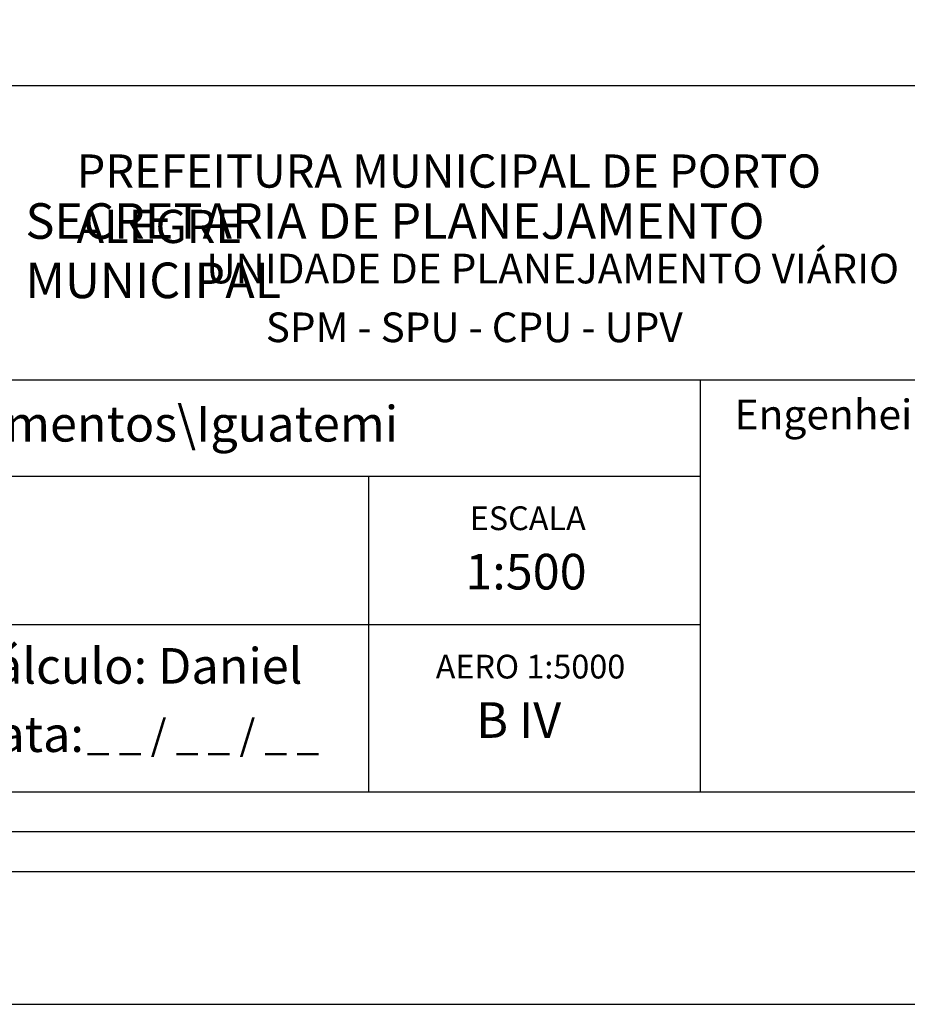
# Model space of a CAD drawing. Units: millimetres. Extents: x 184141 to 184561, y 1676720 to 1676869.
# Drawn here: x 184285 to 184319, y 1676720 to 1676757 of the extents above; entities that cross this region are included whole.
import ezdxf

# ---------------------------------------------------------------- set-up
doc = ezdxf.new("R2010")
doc.units = ezdxf.units.MM
doc.header["$LTSCALE"] = 10
doc.layers.add('T-DIM', color=1, linetype='Continuous')
doc.layers.add('T-TEXTP', color=7, linetype='Continuous')

msp = doc.modelspace()

# ---------------------------------------------------------------- linework, layer by layer
msp.add_lwpolyline([(184153.567, 1676863.552), (184346.067, 1676863.552), (184346.067, 1676725.052), (184153.567, 1676725.052)], close=True)
at = {"layer": 'DEFPOINTS'}
msp.add_lwpolyline([(184351.067, 1676720.052), (184351.067, 1676868.552), (184141.067, 1676868.552), (184141.067, 1676720.052)], close=True, dxfattribs=at)
at = {"layer": 'T-DIM'}
msp.add_lwpolyline([(184344.567, 1676726.552), (184155.067, 1676726.552), (184155.067, 1676862.052), (184344.567, 1676862.052)], close=True, dxfattribs=at)
at = {"layer": 'T-TEXTP'}
for p, q in [((184260.857, 1676754.69), (184343.067, 1676754.69)), ((184260.857, 1676743.603), (184343.067, 1676743.603)), ((184310.715, 1676728.052), (184310.715, 1676743.603)), ((184310.715, 1676739.957), (184260.857, 1676739.957)), ((184298.215, 1676728.052), (184298.215, 1676739.957)), ((184310.715, 1676734.363), (184260.857, 1676734.363)), ((184343.067, 1676728.052), (184260.857, 1676728.052))]:
    msp.add_line(p, q, dxfattribs=at)

# ---------------------------------------------------------------- texts
at = {"layer": 'T-TEXTP', "attachment_point": 1}
for s, insert, char_height in [('{\\fArial|b0|i0|c0|p34;\\H1.12x;PREFEITURA MUNICIPAL DE PORTO ALEGRE}', (184287.191, 1676752.097), 1.11877), ('{\\fArial|b1|i0|c0|p34;\\H1.034x;SECRETARIA DE PLANEJAMENTO MUNICIPAL}', (184285.264, 1676750.257), 1.29778), ('{\\fArial|b0|i0|c0|p34;UNIDADE DE PLANEJAMENTO VIÁRIO}', (184292.085, 1676748.353), 1.11877), ('{\\fArial|b0|i0|c0|p34;SPM - SPU - CPU - UPV}', (184294.324, 1676746.137), 1.11877), ('{\\fArial|b0|i0|c0|p34;Engenheiro / Arquiteto:}', (184311.999, 1676742.852), 1.125), ('{\\fArial|b0|i0|c0|p34;Arquivo:\\\\577\\\\UPV\\\\Levantamentos\\\\Iguatemi}', (184261.773, 1676742.613), 1.34253), ('{\\fArial|b0|i0|c0|p34;ESCALA}', (184302.014, 1676738.826), 0.89502), ('{\\fArial|b0|i0|c0|p34; 1:500}', (184301.435, 1676737.036), 1.34253), ('{\\fArial|b0|i0|c0|p34;Cálculo: Daniel}', (184282.944, 1676733.484), 1.34253), ('{\\fArial|b0|i0|c0|p34;AERO 1:5000}', (184300.731, 1676733.232), 0.89502), ('{\\fArial|b0|i0|c0|p34;  B IV}', (184301.435, 1676731.442), 1.34253), ('{\\fArial|b0|i0|c0|p34;Data:}', (184282.944, 1676730.909), 1.34253), ('{\\fArial|b0|i0|c0|p34;_ _ / _ _ / _ _}', (184287.579, 1676730.779), 1.125)]:
    msp.add_mtext(s, dxfattribs=dict(at, insert=insert, char_height=char_height))

doc.saveas('drawing.dxf')
